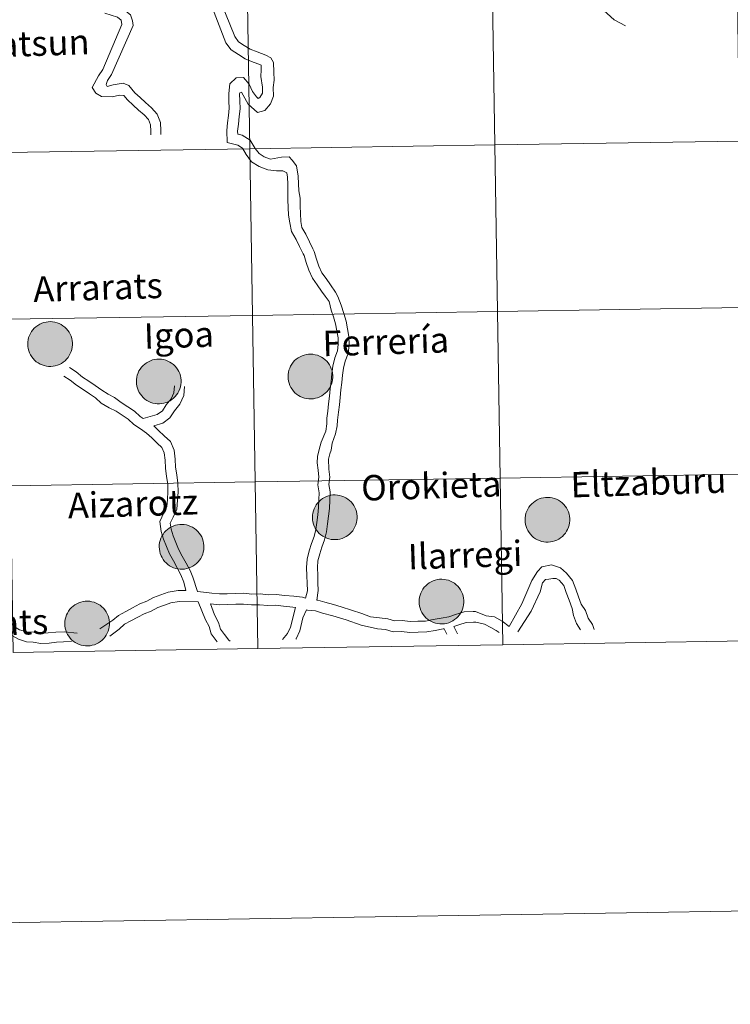
# Model space of a CAD drawing. Units: metres. Extents: x 605831 to 610333, y 4775128 to 4778169.
# Drawn here: x 606740 to 606859, y 4775128 to 4775293 of the extents above; entities that cross this region are included whole.
import ezdxf
from ezdxf.enums import TextEntityAlignment as Align

# ---------------------------------------------------------------- set-up
doc = ezdxf.new("R2010")
doc.units = ezdxf.units.M
doc.header["$MEASUREMENT"] = 0
doc.layers.add('Nivel 63', color=7, linetype='Continuous', lineweight=0)
doc.styles.add('Style-arial', font='arial.shx', dxfattribs={"bigfont": 'arialbig.shx'})

msp = doc.modelspace()

# ---------------------------------------------------------------- hatches: boundary and pattern name
at = {"layer": 'Nivel 63', "linetype": 'Continuous', "lineweight": 0, "extrusion": (0, 0, -1)}
for points in [[(-606744.9, 4775234.82), (-606745.27, 4775234.86), (-606745.64, 4775234.92), (-606746, 4775235.03), (-606746.34, 4775235.17), (-606746.67, 4775235.34), (-606746.99, 4775235.54), (-606747.28, 4775235.78), (-606747.54, 4775236.04), (-606747.78, 4775236.33), (-606747.99, 4775236.64), (-606748.16, 4775236.97), (-606748.3, 4775237.31), (-606748.41, 4775237.67), (-606748.48, 4775238.04), (-606748.52, 4775238.41), (-606748.51, 4775238.78), (-606748.47, 4775239.15), (-606748.4, 4775239.52), (-606748.28, 4775239.87), (-606748.14, 4775240.22), (-606747.96, 4775240.54), (-606747.74, 4775240.85), (-606747.5, 4775241.13), (-606747.23, 4775241.39), (-606746.94, 4775241.62), (-606746.62, 4775241.82), (-606746.29, 4775241.99), (-606745.94, 4775242.12), (-606745.58, 4775242.22), (-606745.21, 4775242.28), (-606744.84, 4775242.31), (-606744.47, 4775242.3), (-606744.1, 4775242.25), (-606743.74, 4775242.16), (-606743.38, 4775242.04), (-606743.04, 4775241.88), (-606742.72, 4775241.69), (-606742.42, 4775241.47), (-606742.14, 4775241.22), (-606741.89, 4775240.95), (-606741.67, 4775240.65), (-606741.48, 4775240.33), (-606741.32, 4775239.99), (-606741.19, 4775239.64), (-606741.1, 4775239.28), (-606741.05, 4775238.91), (-606741.04, 4775238.54), (-606741.06, 4775238.16), (-606741.12, 4775237.8), (-606741.21, 4775237.44), (-606741.34, 4775237.08), (-606741.5, 4775236.75), (-606741.7, 4775236.43), (-606741.93, 4775236.14), (-606742.18, 4775235.87), (-606742.47, 4775235.62), (-606742.77, 4775235.41), (-606743.1, 4775235.22), (-606743.44, 4775235.07), (-606743.79, 4775234.96), (-606744.16, 4775234.88), (-606744.53, 4775234.83)], [(-606788.47, 4775229.39), (-606788.84, 4775229.42), (-606789.21, 4775229.49), (-606789.56, 4775229.59), (-606789.91, 4775229.73), (-606790.24, 4775229.9), (-606790.55, 4775230.11), (-606790.84, 4775230.34), (-606791.11, 4775230.6), (-606791.35, 4775230.89), (-606791.56, 4775231.2), (-606791.73, 4775231.53), (-606791.87, 4775231.88), (-606791.98, 4775232.23), (-606792.05, 4775232.6), (-606792.08, 4775232.97), (-606792.08, 4775233.34), (-606792.04, 4775233.72), (-606791.97, 4775234.08), (-606791.85, 4775234.44), (-606791.7, 4775234.78), (-606791.52, 4775235.1), (-606791.31, 4775235.41), (-606791.07, 4775235.7), (-606790.8, 4775235.95), (-606790.51, 4775236.18), (-606790.19, 4775236.38), (-606789.86, 4775236.55), (-606789.51, 4775236.69), (-606789.15, 4775236.78), (-606788.78, 4775236.85), (-606788.41, 4775236.87), (-606788.04, 4775236.86), (-606787.67, 4775236.81), (-606787.3, 4775236.72), (-606786.95, 4775236.6), (-606786.61, 4775236.45), (-606786.29, 4775236.26), (-606785.99, 4775236.04), (-606785.71, 4775235.79), (-606785.46, 4775235.51), (-606785.24, 4775235.21), (-606785.04, 4775234.89), (-606784.89, 4775234.56), (-606784.76, 4775234.2), (-606784.67, 4775233.84), (-606784.62, 4775233.47), (-606784.6, 4775233.1), (-606784.62, 4775232.73), (-606784.68, 4775232.36), (-606784.78, 4775232), (-606784.91, 4775231.65), (-606785.07, 4775231.31), (-606785.27, 4775231), (-606785.5, 4775230.7), (-606785.75, 4775230.43), (-606786.04, 4775230.18), (-606786.34, 4775229.97), (-606786.66, 4775229.78), (-606787.01, 4775229.63), (-606787.36, 4775229.52), (-606787.72, 4775229.44), (-606788.1, 4775229.39)], [(-606763.08, 4775228.57), (-606763.46, 4775228.6), (-606763.82, 4775228.67), (-606764.18, 4775228.77), (-606764.53, 4775228.91), (-606764.86, 4775229.08), (-606765.17, 4775229.29), (-606765.46, 4775229.52), (-606765.73, 4775229.78), (-606765.96, 4775230.07), (-606766.17, 4775230.38), (-606766.35, 4775230.71), (-606766.49, 4775231.06), (-606766.6, 4775231.41), (-606766.67, 4775231.78), (-606766.7, 4775232.15), (-606766.7, 4775232.52), (-606766.66, 4775232.9), (-606766.58, 4775233.26), (-606766.47, 4775233.62), (-606766.32, 4775233.96), (-606766.14, 4775234.28), (-606765.93, 4775234.59), (-606765.69, 4775234.88), (-606765.42, 4775235.13), (-606765.12, 4775235.36), (-606764.81, 4775235.56), (-606764.48, 4775235.73), (-606764.13, 4775235.86), (-606763.77, 4775235.96), (-606763.4, 4775236.02), (-606763.03, 4775236.05), (-606762.65, 4775236.04), (-606762.28, 4775235.99), (-606761.92, 4775235.9), (-606761.57, 4775235.78), (-606761.23, 4775235.62), (-606760.91, 4775235.44), (-606760.61, 4775235.22), (-606760.33, 4775234.97), (-606760.08, 4775234.69), (-606759.85, 4775234.39), (-606759.66, 4775234.07), (-606759.5, 4775233.74), (-606759.38, 4775233.38), (-606759.29, 4775233.02), (-606759.24, 4775232.65), (-606759.22, 4775232.28), (-606759.24, 4775231.91), (-606759.3, 4775231.54), (-606759.4, 4775231.18), (-606759.52, 4775230.83), (-606759.69, 4775230.49), (-606759.89, 4775230.18), (-606760.11, 4775229.88), (-606760.37, 4775229.61), (-606760.65, 4775229.36), (-606760.96, 4775229.15), (-606761.28, 4775228.96), (-606761.62, 4775228.81), (-606761.98, 4775228.7), (-606762.34, 4775228.62), (-606762.71, 4775228.57)], [(-606792.55, 4775205.86), (-606792.92, 4775205.89), (-606793.29, 4775205.95), (-606793.65, 4775206.06), (-606794, 4775206.2), (-606794.33, 4775206.37), (-606794.64, 4775206.58), (-606794.93, 4775206.81), (-606795.19, 4775207.07), (-606795.43, 4775207.36), (-606795.64, 4775207.67), (-606795.81, 4775208), (-606795.96, 4775208.34), (-606796.06, 4775208.7), (-606796.14, 4775209.07), (-606796.17, 4775209.44), (-606796.17, 4775209.81), (-606796.13, 4775210.18), (-606796.05, 4775210.55), (-606795.94, 4775210.9), (-606795.79, 4775211.25), (-606795.61, 4775211.57), (-606795.4, 4775211.88), (-606795.15, 4775212.16), (-606794.88, 4775212.42), (-606794.59, 4775212.65), (-606794.28, 4775212.85), (-606793.94, 4775213.02), (-606793.59, 4775213.15), (-606793.23, 4775213.25), (-606792.87, 4775213.31), (-606792.49, 4775213.34), (-606792.12, 4775213.33), (-606791.75, 4775213.28), (-606791.39, 4775213.19), (-606791.04, 4775213.07), (-606790.7, 4775212.91), (-606790.38, 4775212.72), (-606790.07, 4775212.5), (-606789.8, 4775212.26), (-606789.54, 4775211.98), (-606789.32, 4775211.68), (-606789.13, 4775211.36), (-606788.97, 4775211.02), (-606788.84, 4775210.67), (-606788.76, 4775210.31), (-606788.7, 4775209.94), (-606788.69, 4775209.57), (-606788.71, 4775209.2), (-606788.77, 4775208.83), (-606788.86, 4775208.47), (-606788.99, 4775208.12), (-606789.16, 4775207.78), (-606789.35, 4775207.46), (-606789.58, 4775207.17), (-606789.84, 4775206.9), (-606790.12, 4775206.65), (-606790.42, 4775206.44), (-606790.75, 4775206.25), (-606791.09, 4775206.1), (-606791.44, 4775205.99), (-606791.81, 4775205.91), (-606792.18, 4775205.86)], [(-606828.14, 4775205.44), (-606828.51, 4775205.47), (-606828.88, 4775205.54), (-606829.24, 4775205.64), (-606829.58, 4775205.78), (-606829.91, 4775205.96), (-606830.22, 4775206.16), (-606830.52, 4775206.4), (-606830.78, 4775206.66), (-606831.02, 4775206.94), (-606831.22, 4775207.26), (-606831.4, 4775207.58), (-606831.54, 4775207.93), (-606831.65, 4775208.29), (-606831.72, 4775208.65), (-606831.76, 4775209.02), (-606831.75, 4775209.4), (-606831.71, 4775209.77), (-606831.64, 4775210.13), (-606831.52, 4775210.49), (-606831.38, 4775210.83), (-606831.2, 4775211.16), (-606830.98, 4775211.46), (-606830.74, 4775211.75), (-606830.47, 4775212.01), (-606830.18, 4775212.24), (-606829.86, 4775212.44), (-606829.53, 4775212.61), (-606829.18, 4775212.74), (-606828.82, 4775212.84), (-606828.45, 4775212.9), (-606828.08, 4775212.92), (-606827.71, 4775212.91), (-606827.34, 4775212.86), (-606826.98, 4775212.78), (-606826.62, 4775212.66), (-606826.28, 4775212.5), (-606825.96, 4775212.31), (-606825.66, 4775212.09), (-606825.38, 4775211.84), (-606825.13, 4775211.57), (-606824.91, 4775211.27), (-606824.72, 4775210.95), (-606824.56, 4775210.61), (-606824.43, 4775210.26), (-606824.34, 4775209.9), (-606824.29, 4775209.53), (-606824.27, 4775209.15), (-606824.3, 4775208.78), (-606824.35, 4775208.41), (-606824.45, 4775208.05), (-606824.58, 4775207.7), (-606824.74, 4775207.37), (-606824.94, 4775207.05), (-606825.17, 4775206.75), (-606825.42, 4775206.48), (-606825.71, 4775206.24), (-606826.01, 4775206.02), (-606826.34, 4775205.84), (-606826.68, 4775205.69), (-606827.03, 4775205.57), (-606827.4, 4775205.49), (-606827.77, 4775205.45)], [(-606766.91, 4775200.92), (-606767.28, 4775200.95), (-606767.65, 4775201.02), (-606768.01, 4775201.12), (-606768.35, 4775201.26), (-606768.68, 4775201.43), (-606769, 4775201.64), (-606769.29, 4775201.87), (-606769.55, 4775202.14), (-606769.79, 4775202.42), (-606770, 4775202.73), (-606770.17, 4775203.06), (-606770.32, 4775203.41), (-606770.42, 4775203.76), (-606770.49, 4775204.13), (-606770.53, 4775204.5), (-606770.52, 4775204.88), (-606770.48, 4775205.25), (-606770.41, 4775205.61), (-606770.3, 4775205.97), (-606770.15, 4775206.31), (-606769.97, 4775206.64), (-606769.75, 4775206.94), (-606769.51, 4775207.23), (-606769.24, 4775207.49), (-606768.95, 4775207.72), (-606768.63, 4775207.92), (-606768.3, 4775208.08), (-606767.95, 4775208.22), (-606767.59, 4775208.32), (-606767.22, 4775208.38), (-606766.85, 4775208.4), (-606766.48, 4775208.39), (-606766.11, 4775208.34), (-606765.75, 4775208.26), (-606765.39, 4775208.13), (-606765.06, 4775207.98), (-606764.73, 4775207.79), (-606764.43, 4775207.57), (-606764.15, 4775207.32), (-606763.9, 4775207.04), (-606763.68, 4775206.74), (-606763.49, 4775206.42), (-606763.33, 4775206.09), (-606763.2, 4775205.74), (-606763.11, 4775205.37), (-606763.06, 4775205), (-606763.04, 4775204.63), (-606763.07, 4775204.26), (-606763.12, 4775203.89), (-606763.22, 4775203.53), (-606763.35, 4775203.18), (-606763.52, 4775202.85), (-606763.71, 4775202.53), (-606763.94, 4775202.23), (-606764.2, 4775201.96), (-606764.48, 4775201.72), (-606764.78, 4775201.5), (-606765.11, 4775201.32), (-606765.45, 4775201.17), (-606765.8, 4775201.05), (-606766.17, 4775200.97), (-606766.54, 4775200.93)], [(-606810.4, 4775191.76), (-606810.78, 4775191.8), (-606811.14, 4775191.86), (-606811.5, 4775191.97), (-606811.85, 4775192.11), (-606812.18, 4775192.28), (-606812.49, 4775192.48), (-606812.78, 4775192.72), (-606813.04, 4775192.98), (-606813.28, 4775193.27), (-606813.49, 4775193.58), (-606813.67, 4775193.91), (-606813.81, 4775194.25), (-606813.92, 4775194.61), (-606813.99, 4775194.98), (-606814.02, 4775195.35), (-606814.02, 4775195.72), (-606813.98, 4775196.09), (-606813.9, 4775196.46), (-606813.79, 4775196.81), (-606813.64, 4775197.16), (-606813.46, 4775197.48), (-606813.25, 4775197.79), (-606813, 4775198.07), (-606812.74, 4775198.33), (-606812.44, 4775198.56), (-606812.13, 4775198.76), (-606811.79, 4775198.93), (-606811.44, 4775199.06), (-606811.09, 4775199.16), (-606810.72, 4775199.22), (-606810.34, 4775199.25), (-606809.97, 4775199.24), (-606809.6, 4775199.19), (-606809.24, 4775199.1), (-606808.89, 4775198.98), (-606808.55, 4775198.82), (-606808.23, 4775198.63), (-606807.92, 4775198.41), (-606807.65, 4775198.16), (-606807.4, 4775197.89), (-606807.17, 4775197.59), (-606806.98, 4775197.27), (-606806.82, 4775196.93), (-606806.7, 4775196.58), (-606806.61, 4775196.22), (-606806.55, 4775195.85), (-606806.54, 4775195.48), (-606806.56, 4775195.1), (-606806.62, 4775194.74), (-606806.71, 4775194.38), (-606806.84, 4775194.02), (-606807.01, 4775193.69), (-606807.2, 4775193.37), (-606807.43, 4775193.08), (-606807.69, 4775192.81), (-606807.97, 4775192.56), (-606808.28, 4775192.35), (-606808.6, 4775192.16), (-606808.94, 4775192.01), (-606809.3, 4775191.9), (-606809.66, 4775191.82), (-606810.03, 4775191.77)], [(-606751.1, 4775188.09), (-606751.47, 4775188.12), (-606751.84, 4775188.19), (-606752.2, 4775188.29), (-606752.54, 4775188.43), (-606752.88, 4775188.6), (-606753.19, 4775188.81), (-606753.48, 4775189.04), (-606753.74, 4775189.3), (-606753.98, 4775189.59), (-606754.19, 4775189.9), (-606754.36, 4775190.23), (-606754.51, 4775190.58), (-606754.61, 4775190.93), (-606754.68, 4775191.3), (-606754.72, 4775191.67), (-606754.72, 4775192.04), (-606754.68, 4775192.42), (-606754.6, 4775192.78), (-606754.49, 4775193.14), (-606754.34, 4775193.48), (-606754.16, 4775193.8), (-606753.94, 4775194.11), (-606753.7, 4775194.4), (-606753.43, 4775194.65), (-606753.14, 4775194.88), (-606752.83, 4775195.08), (-606752.49, 4775195.25), (-606752.14, 4775195.39), (-606751.78, 4775195.48), (-606751.42, 4775195.55), (-606751.04, 4775195.57), (-606750.67, 4775195.56), (-606750.3, 4775195.51), (-606749.94, 4775195.42), (-606749.58, 4775195.3), (-606749.25, 4775195.15), (-606748.92, 4775194.96), (-606748.62, 4775194.74), (-606748.35, 4775194.49), (-606748.09, 4775194.21), (-606747.87, 4775193.91), (-606747.68, 4775193.59), (-606747.52, 4775193.26), (-606747.4, 4775192.9), (-606747.3, 4775192.54), (-606747.25, 4775192.17), (-606747.24, 4775191.8), (-606747.26, 4775191.43), (-606747.32, 4775191.06), (-606747.41, 4775190.7), (-606747.54, 4775190.35), (-606747.71, 4775190.01), (-606747.9, 4775189.7), (-606748.13, 4775189.4), (-606748.39, 4775189.13), (-606748.67, 4775188.88), (-606748.97, 4775188.67), (-606749.3, 4775188.48), (-606749.64, 4775188.34), (-606749.99, 4775188.22), (-606750.36, 4775188.14), (-606750.73, 4775188.1)]]:
    msp.add_hatch(color=250, dxfattribs=at).paths.add_polyline_path(points)

# ---------------------------------------------------------------- linework, layer by layer
at = {"layer": 'Nivel 63', "color": 7, "linetype": 'Continuous', "lineweight": 0}
for p, q in [((606810.75, 4775190.95), (606811.16, 4775190.04)), ((606812.37, 4775191.31), (606812.94, 4775190.1)), ((606738.58, 4775186.99, -0.25), (606779.56, 4775187.64, -0.25)), ((606779.56, 4775187.64, -0.25), (606820.54, 4775188.29, -0.25)), ((606820.54, 4775188.29, -0.25), (606861.52, 4775188.94, -0.25))]:
    msp.add_line(p, q, dxfattribs=at)
at = {"layer": 'Nivel 63', "color": 7, "linetype": 'Continuous', "lineweight": 0, "flags": 128}
for points in [[(606841.09, 4775291.76), (606839.18, 4775292.78), (606836.87, 4775294.9), (606835.86, 4775295.72), (606837.02, 4775298.5), (606837.91, 4775299.89), (606838.39, 4775301.06), (606838.81, 4775302.78), (606839.28, 4775303.99), (606839.45, 4775304.54), (606840.14, 4775306.04), (606840.53, 4775307.8), (606841.01, 4775308.84), (606841.5, 4775309.45), (606841.78, 4775310.17), (606842.66, 4775311.29), (606843.81, 4775313.23), (606844.8, 4775316.42), (606844.24, 4775318.3)], [(606771.12, 4775296.98), (606774.21, 4775288.92), (606775.06, 4775287.74), (606776.3, 4775286.97), (606777.45, 4775286.25), (606778.78, 4775285.72), (606779.88, 4775285.3), (606780.08, 4775285.22), (606780.13, 4775284.44), (606780.07, 4775283.3), (606780.32, 4775281.53), (606780.35, 4775280.5), (606779.91, 4775279.81), (606779.63, 4775279.6), (606779.32, 4775279.89), (606778.68, 4775280.79), (606778.11, 4775282.01), (606777.17, 4775283.14), (606775.93, 4775283.1), (606774.86, 4775282.08), (606774.68, 4775280.47), (606774.72, 4775279.17), (606774.76, 4775277.99), (606774.63, 4775276.81), (606774.49, 4775275.56), (606774.34, 4775274.26), (606774.41, 4775272.27), (606776.18, 4775271.82), (606776.97, 4775271.33), (606777.62, 4775270.27), (606778.48, 4775269.06), (606779.79, 4775268.24), (606781.24, 4775267.68), (606782.66, 4775267.52), (606783.73, 4775267.55), (606784.38, 4775267.2), (606784.51, 4775266.47), (606784.55, 4775265.3), (606784.59, 4775263.99), (606784.59, 4775262.68), (606784.65, 4775261.4), (606784.67, 4775260.12), (606784.93, 4775258.86), (606785.18, 4775257.39), (606785.99, 4775256.07), (606786.54, 4775254.9), (606787.12, 4775253.65), (606787.28, 4775253.35), (606787.65, 4775252.21), (606788.06, 4775250.92), (606788.69, 4775249.57), (606789.48, 4775248.46), (606790.22, 4775247.42), (606790.84, 4775246.55), (606791.48, 4775245.7), (606791.84, 4775244.22), (606792.19, 4775243.13), (606792.56, 4775241.96), (606792.77, 4775240.79), (606792.97, 4775239.62), (606793.01, 4775238.51), (606792.89, 4775237.45), (606792.42, 4775236.25), (606792.08, 4775234.88), (606791.93, 4775233.58), (606791.8, 4775232.33), (606791.66, 4775231.09), (606791.52, 4775229.84), (606791.38, 4775228.59), (606791.24, 4775227.35), (606791.11, 4775226.17), (606791.11, 4775225.25), (606790.93, 4775224), (606790.16, 4775222.17), (606789.82, 4775220.92), (606789.56, 4775219.75), (606789.49, 4775218.7)], [(606772.66, 4775297.48), (606775.69, 4775289.98), (606776.33, 4775289.09), (606777.26, 4775288.51), (606778.27, 4775287.88), (606779.45, 4775287.42), (606780.87, 4775286.86), (606781.74, 4775286.43), (606782.18, 4775285.62), (606782.23, 4775284.01), (606782.27, 4775282.71), (606782.14, 4775281.46), (606782.18, 4775280.01), (606781.69, 4775278.73), (606780.73, 4775277.61), (606779.47, 4775277.26), (606777.95, 4775278.69), (606777.09, 4775280.18), (606776.83, 4775280.71), (606776.55, 4775280.55), (606776.5, 4775280.4), (606776.54, 4775279.22), (606776.58, 4775277.92), (606776.43, 4775276.61), (606776.3, 4775275.36), (606776.16, 4775274.18), (606776.18, 4775273.69), (606776.9, 4775273.51), (606778.29, 4775272.65), (606779.13, 4775271.28), (606779.75, 4775270.41), (606780.61, 4775269.87), (606781.68, 4775269.46), (606783.52, 4775269.8), (606784.78, 4775269.88), (606785.3, 4775269.3), (606786.02, 4775268.39), (606786.32, 4775266.66), (606786.36, 4775265.35), (606786.4, 4775264.18), (606786.62, 4775262.94), (606786.66, 4775261.64), (606786.7, 4775260.4), (606786.74, 4775259.05), (606786.91, 4775258.05), (606787.6, 4775256.94), (606788.19, 4775255.66), (606788.75, 4775254.47), (606788.96, 4775254.07), (606789.38, 4775252.76), (606789.76, 4775251.58), (606790.27, 4775250.49), (606790.96, 4775249.52), (606791.7, 4775248.48), (606792.56, 4775247.27), (606792.96, 4775246.52), (606793.48, 4775245.05), (606793.92, 4775243.69), (606794.33, 4775242.4), (606794.56, 4775241.1), (606794.78, 4775239.81), (606794.83, 4775238.44), (606794.67, 4775237.01), (606794.16, 4775235.69), (606793.87, 4775234.56), (606793.74, 4775233.38), (606793.6, 4775232.13), (606793.46, 4775230.89), (606793.32, 4775229.64), (606793.19, 4775228.4), (606793.05, 4775227.15), (606792.9, 4775225.84), (606792.82, 4775224.89), (606792.57, 4775223.57), (606791.97, 4775221.98), (606791.84, 4775220.8), (606791.58, 4775220.2), (606791.39, 4775219.32)], [(606755.13, 4775295.44), (606756.92, 4775294.68), (606758.23, 4775293.64), (606758.57, 4775292.62)], [(606753.97, 4775293.92), (606756.06, 4775293.2), (606756.67, 4775292.71), (606756.79, 4775292.01)], [(606756.79, 4775292.01), (606753.6, 4775284.5), (606752.87, 4775283.42), (606751.8, 4775281.46), (606752.41, 4775280.54), (606753.36, 4775279.96), (606755.16, 4775279.91), (606756.39, 4775280.17), (606757.14, 4775280.15), (606757.76, 4775279.41), (606758.69, 4775278.54), (606759.6, 4775277.68), (606760.54, 4775276.87), (606761.24, 4775276.1), (606761.59, 4775275.23), (606761.63, 4775274.15), (606761.65, 4775273.57)], [(606758.57, 4775292.62), (606758.7, 4775291.81), (606755.07, 4775283.65), (606754.41, 4775282.66), (606754.17, 4775281.96), (606754.35, 4775281.63), (606755.34, 4775281.93), (606757, 4775282.2), (606757.95, 4775281.82), (606758.99, 4775280.58), (606759.85, 4775279.77), (606760.74, 4775278.94), (606761.73, 4775278.08), (606762.69, 4775277.01), (606763.28, 4775275.59), (606763.32, 4775274.2), (606763.34, 4775273.63)], [(606748.03, 4775234.63), (606749.13, 4775233.9), (606750.2, 4775233.04), (606751.24, 4775232.34), (606752.3, 4775231.63), (606753.43, 4775230.88), (606754.5, 4775230.21), (606755.55, 4775229.61), (606756.67, 4775228.82), (606757.79, 4775228.07), (606758.92, 4775227.32), (606759.84, 4775226.45), (606760.34, 4775226.12)], [(606747.09, 4775233.22), (606748.12, 4775232.53), (606749.2, 4775231.67), (606750.29, 4775230.94), (606751.36, 4775230.22), (606752.37, 4775229.55), (606753.31, 4775228.66), (606754.65, 4775227.88), (606755.84, 4775227.34), (606756.85, 4775226.66), (606757.86, 4775225.98), (606758.78, 4775225.12), (606759.91, 4775224.37), (606760.92, 4775223.69), (606761.79, 4775222.87), (606762.71, 4775222.01), (606763.5, 4775221.26), (606763.88, 4775220.35), (606764.05, 4775219.16), (606764.09, 4775217.82), (606764.29, 4775216.44), (606764.47, 4775215.14), (606764.51, 4775213.9), (606764.41, 4775212.6), (606764.31, 4775211.4), (606763.82, 4775210.32), (606763.15, 4775208.88), (606763.39, 4775207.24), (606763.75, 4775205.95), (606764.26, 4775204.73), (606764.76, 4775203.51), (606765.41, 4775202.29), (606766.05, 4775201.12), (606766.66, 4775199.98), (606767.17, 4775198.76), (606767.52, 4775197.38)], [(606765.6, 4775231.6), (606765.51, 4775230.4), (606765.05, 4775229.43), (606764.23, 4775228.4), (606763.58, 4775227.42), (606762.72, 4775226.77), (606760.34, 4775226.12)], [(606767.29, 4775231.47), (606767.17, 4775229.97), (606766.51, 4775228.53), (606765.6, 4775227.4), (606764.83, 4775226.25), (606763.65, 4775225.34), (606762.14, 4775224.87)], [(606762.14, 4775224.87), (606762.95, 4775224.11), (606763.87, 4775223.24), (606764.93, 4775222.25), (606765.53, 4775220.8), (606765.74, 4775219.31), (606765.78, 4775217.97), (606765.97, 4775216.68), (606766.16, 4775215.29), (606766.21, 4775213.85), (606766.1, 4775212.46), (606765.98, 4775210.96), (606765.36, 4775209.61), (606764.9, 4775208.63), (606765.05, 4775207.59), (606765.36, 4775206.51), (606765.82, 4775205.37), (606766.29, 4775204.24), (606766.91, 4775203.1), (606767.54, 4775201.93), (606768.2, 4775200.71), (606768.66, 4775199.58), (606769.46, 4775197.19)], [(606789.49, 4775218.7), (606789.62, 4775217.45), (606789.75, 4775216.3), (606789.59, 4775215), (606789.83, 4775213.71), (606789.78, 4775212.55), (606789.73, 4775211.23), (606789.58, 4775210), (606789.42, 4775208.74), (606789.28, 4775207.54), (606788.96, 4775206.37), (606788.52, 4775205.2), (606788.15, 4775203.99), (606787.78, 4775202.61), (606787.71, 4775201.21), (606787.76, 4775199.82), (606787.8, 4775198.56), (606787.84, 4775197.31), (606787.54, 4775196.08)], [(606791.39, 4775219.32), (606791.43, 4775217.65), (606791.58, 4775216.29), (606791.43, 4775215.06), (606791.66, 4775213.84), (606791.59, 4775212.48), (606791.54, 4775211.08), (606791.38, 4775209.78), (606791.23, 4775208.52), (606791.06, 4775207.19), (606790.69, 4775205.81), (606790.24, 4775204.62), (606789.9, 4775203.49), (606789.58, 4775202.33), (606789.53, 4775201.2), (606789.57, 4775199.88), (606789.61, 4775198.62), (606789.65, 4775197.36), (606789.42, 4775195.75)], [(606821.64, 4775191.32), (606823.71, 4775195.12), (606825.41, 4775199.04), (606826.35, 4775200.56), (606827.1, 4775201.3), (606828.7, 4775201.63), (606830.22, 4775201.17), (606831.19, 4775200.26), (606832.22, 4775199.04), (606832.76, 4775197.6), (606833.23, 4775196.3), (606833.68, 4775195.09), (606834.37, 4775194.02), (606834.85, 4775192.72), (606835.54, 4775191.65), (606835.83, 4775190.85)], [(606730.89, 4775199.18), (606738.02, 4775192.09), (606738.81, 4775191.26), (606739.68, 4775190.78), (606740.87, 4775190.45), (606742.08, 4775190.39), (606743.31, 4775190.22), (606744.47, 4775190.26), (606745.73, 4775190.41), (606747.12, 4775190.45), (606749.31, 4775190.21)], [(606823.07, 4775190.43), (606825.29, 4775193.9), (606826.79, 4775197.15), (606827.19, 4775198.65), (606827.72, 4775199.22), (606828.27, 4775199.24), (606828.93, 4775199.37), (606829.49, 4775199.34), (606829.96, 4775199.09), (606830.74, 4775198.17), (606831.16, 4775197.02), (606831.64, 4775195.72), (606832.15, 4775194.33), (606832.39, 4775193.18), (606832.87, 4775191.81), (606833.56, 4775190.78)], [(606729.47, 4775198.26), (606733.52, 4775193.02), (606736.79, 4775190.92), (606738, 4775190.08), (606739.49, 4775189.23), (606740.84, 4775188.76), (606741.92, 4775188.7), (606743.23, 4775188.52), (606744.6, 4775188.57), (606745.86, 4775188.71), (606747, 4775188.75), (606748.37, 4775188.84)], [(606753.11, 4775190.97), (606755.28, 4775192.4), (606756.23, 4775193.2), (606757.45, 4775193.87), (606758.6, 4775194.48), (606759.8, 4775195.13), (606760.95, 4775195.56), (606762.09, 4775196.17), (606763.3, 4775196.62), (606764.53, 4775197.08), (606766.22, 4775197.34), (606767.52, 4775197.38)], [(606769.46, 4775197.19), (606770.48, 4775197.08), (606771.84, 4775196.93), (606773.14, 4775196.78), (606774.43, 4775196.82), (606775.78, 4775196.87), (606777.2, 4775196.91), (606778.56, 4775196.76), (606779.92, 4775196.8), (606781.28, 4775196.65), (606782.63, 4775196.7), (606784.05, 4775196.54), (606785.6, 4775196.39), (606787.05, 4775196.23), (606787.54, 4775196.08)], [(606789.42, 4775195.75), (606789.58, 4775195.73), (606790.76, 4775195.38), (606792.23, 4775195.03), (606793.51, 4775194.61), (606796.93, 4775193.51), (606798.39, 4775192.98), (606799.94, 4775192.76), (606801.31, 4775192.61), (606802.42, 4775192.28), (606803.69, 4775192.32), (606805.05, 4775192.17), (606806.34, 4775192.21), (606807.63, 4775192.25), (606808.91, 4775192.48), (606810.26, 4775192.71), (606811.53, 4775192.93), (606812.62, 4775193.34), (606814.1, 4775193.81), (606815.59, 4775193.86), (606815.97, 4775193.87)], [(606754.79, 4775189.74), (606756.32, 4775190.89), (606757.26, 4775191.7), (606758.32, 4775192.27), (606759.46, 4775192.89), (606760.55, 4775193.47), (606761.7, 4775193.9), (606762.84, 4775194.51), (606763.93, 4775194.92), (606764.99, 4775195.31), (606766.39, 4775195.53), (606769.59, 4775195.44)], [(606769.59, 4775195.44), (606770.8, 4775192.46), (606771.39, 4775191.36), (606771.74, 4775190.11), (606772.76, 4775188.79)], [(606771.64, 4775195.12), (606773.06, 4775194.96), (606774.48, 4775195.01), (606775.84, 4775195.05), (606777.13, 4775195.09), (606778.49, 4775194.94), (606779.84, 4775194.98), (606781.2, 4775194.83), (606782.56, 4775194.88), (606783.86, 4775194.73), (606785.42, 4775194.58), (606785.87, 4775194.53)], [(606771.64, 4775195.12), (606772.29, 4775193.26), (606772.97, 4775192), (606773.29, 4775190.89), (606773.97, 4775189.99), (606774.68, 4775189.05), (606774.92, 4775188.86)], [(606783.7, 4775189.15), (606784.51, 4775190.15), (606785, 4775191.23), (606785.87, 4775194.53)], [(606785.93, 4775189.22), (606785.96, 4775189.26), (606786.58, 4775190.6), (606787.1, 4775192.8), (606787.69, 4775194.14)], [(606787.69, 4775194.14), (606787.86, 4775194.09), (606789.22, 4775193.94), (606790.4, 4775193.59), (606792.12, 4775193.13), (606794.32, 4775192.45), (606796.82, 4775191.55), (606799.58, 4775190.97), (606800.94, 4775190.82), (606802.18, 4775190.46), (606803.62, 4775190.5), (606804.98, 4775190.35), (606806.4, 4775190.39), (606807.81, 4775190.44), (606809.23, 4775190.68), (606810.58, 4775190.92), (606810.75, 4775190.95)], [(606815.97, 4775193.87), (606817.76, 4775193.13), (606819.15, 4775192.94), (606820.44, 4775192.22), (606821.63, 4775191.33), (606821.64, 4775191.32)], [(606812.37, 4775191.31), (606813.21, 4775191.62), (606814.41, 4775192), (606815.64, 4775192.04), (606816.03, 4775192.05)], [(606816.01, 4775192.05), (606817.46, 4775191.74), (606818.56, 4775191.19), (606819.45, 4775190.69), (606819.93, 4775190.33)]]:
    msp.add_lwpolyline(points, dxfattribs=at)
for points in [[(606741.04, 4775238.54), (606741.05, 4775238.91), (606741.1, 4775239.28), (606741.19, 4775239.64), (606741.32, 4775239.99), (606741.48, 4775240.33), (606741.67, 4775240.65), (606741.89, 4775240.95), (606742.14, 4775241.22), (606742.42, 4775241.47), (606742.72, 4775241.69), (606743.04, 4775241.88), (606743.38, 4775242.04), (606743.74, 4775242.16), (606744.1, 4775242.25), (606744.47, 4775242.3), (606744.84, 4775242.31), (606745.21, 4775242.28), (606745.58, 4775242.22), (606745.94, 4775242.12), (606746.29, 4775241.99), (606746.62, 4775241.82), (606746.94, 4775241.62), (606747.23, 4775241.39), (606747.5, 4775241.13), (606747.74, 4775240.85), (606747.96, 4775240.54), (606748.14, 4775240.22), (606748.28, 4775239.87), (606748.4, 4775239.52), (606748.47, 4775239.15), (606748.51, 4775238.78), (606748.52, 4775238.41), (606748.48, 4775238.04), (606748.41, 4775237.67), (606748.3, 4775237.31), (606748.16, 4775236.97), (606747.99, 4775236.64), (606747.78, 4775236.33), (606747.54, 4775236.04), (606747.28, 4775235.78), (606746.99, 4775235.54), (606746.67, 4775235.34), (606746.34, 4775235.17), (606746, 4775235.03), (606745.64, 4775234.92), (606745.27, 4775234.86), (606744.9, 4775234.82), (606744.53, 4775234.83), (606744.16, 4775234.88), (606743.79, 4775234.96), (606743.44, 4775235.07), (606743.1, 4775235.22), (606742.77, 4775235.41), (606742.47, 4775235.62), (606742.18, 4775235.87), (606741.93, 4775236.14), (606741.7, 4775236.43), (606741.5, 4775236.75), (606741.34, 4775237.08), (606741.21, 4775237.44), (606741.12, 4775237.8), (606741.06, 4775238.16)], [(606784.6, 4775233.1), (606784.62, 4775233.47), (606784.67, 4775233.84), (606784.76, 4775234.2), (606784.89, 4775234.56), (606785.04, 4775234.89), (606785.24, 4775235.21), (606785.46, 4775235.51), (606785.71, 4775235.79), (606785.99, 4775236.04), (606786.29, 4775236.26), (606786.61, 4775236.45), (606786.95, 4775236.6), (606787.3, 4775236.72), (606787.67, 4775236.81), (606788.04, 4775236.86), (606788.41, 4775236.87), (606788.78, 4775236.85), (606789.15, 4775236.78), (606789.51, 4775236.69), (606789.86, 4775236.55), (606790.19, 4775236.38), (606790.51, 4775236.18), (606790.8, 4775235.95), (606791.07, 4775235.7), (606791.31, 4775235.41), (606791.52, 4775235.1), (606791.7, 4775234.78), (606791.85, 4775234.44), (606791.97, 4775234.08), (606792.04, 4775233.72), (606792.08, 4775233.34), (606792.08, 4775232.97), (606792.05, 4775232.6), (606791.98, 4775232.23), (606791.87, 4775231.88), (606791.73, 4775231.53), (606791.56, 4775231.2), (606791.35, 4775230.89), (606791.11, 4775230.6), (606790.84, 4775230.34), (606790.55, 4775230.11), (606790.24, 4775229.9), (606789.91, 4775229.73), (606789.56, 4775229.59), (606789.21, 4775229.49), (606788.84, 4775229.42), (606788.47, 4775229.39), (606788.1, 4775229.39), (606787.72, 4775229.44), (606787.36, 4775229.52), (606787.01, 4775229.63), (606786.66, 4775229.78), (606786.34, 4775229.97), (606786.04, 4775230.18), (606785.75, 4775230.43), (606785.5, 4775230.7), (606785.27, 4775231), (606785.07, 4775231.31), (606784.91, 4775231.65), (606784.78, 4775232), (606784.68, 4775232.36), (606784.62, 4775232.73)], [(606759.22, 4775232.28), (606759.24, 4775232.65), (606759.29, 4775233.02), (606759.38, 4775233.38), (606759.5, 4775233.74), (606759.66, 4775234.07), (606759.85, 4775234.39), (606760.08, 4775234.69), (606760.33, 4775234.97), (606760.61, 4775235.22), (606760.91, 4775235.44), (606761.23, 4775235.62), (606761.57, 4775235.78), (606761.92, 4775235.9), (606762.28, 4775235.99), (606762.65, 4775236.04), (606763.03, 4775236.05), (606763.4, 4775236.02), (606763.77, 4775235.96), (606764.13, 4775235.86), (606764.48, 4775235.73), (606764.81, 4775235.56), (606765.12, 4775235.36), (606765.42, 4775235.13), (606765.69, 4775234.88), (606765.93, 4775234.59), (606766.14, 4775234.28), (606766.32, 4775233.96), (606766.47, 4775233.62), (606766.58, 4775233.26), (606766.66, 4775232.9), (606766.7, 4775232.52), (606766.7, 4775232.15), (606766.67, 4775231.78), (606766.6, 4775231.41), (606766.49, 4775231.06), (606766.35, 4775230.71), (606766.17, 4775230.38), (606765.96, 4775230.07), (606765.73, 4775229.78), (606765.46, 4775229.52), (606765.17, 4775229.29), (606764.86, 4775229.08), (606764.53, 4775228.91), (606764.18, 4775228.77), (606763.82, 4775228.67), (606763.46, 4775228.6), (606763.08, 4775228.57), (606762.71, 4775228.57), (606762.34, 4775228.62), (606761.98, 4775228.7), (606761.62, 4775228.81), (606761.28, 4775228.96), (606760.96, 4775229.15), (606760.65, 4775229.36), (606760.37, 4775229.61), (606760.11, 4775229.88), (606759.89, 4775230.18), (606759.69, 4775230.49), (606759.52, 4775230.83), (606759.4, 4775231.18), (606759.3, 4775231.54), (606759.24, 4775231.91)], [(606788.69, 4775209.57), (606788.7, 4775209.94), (606788.76, 4775210.31), (606788.84, 4775210.67), (606788.97, 4775211.02), (606789.13, 4775211.36), (606789.32, 4775211.68), (606789.54, 4775211.98), (606789.8, 4775212.26), (606790.07, 4775212.5), (606790.38, 4775212.72), (606790.7, 4775212.91), (606791.04, 4775213.07), (606791.39, 4775213.19), (606791.75, 4775213.28), (606792.12, 4775213.33), (606792.49, 4775213.34), (606792.87, 4775213.31), (606793.23, 4775213.25), (606793.59, 4775213.15), (606793.94, 4775213.02), (606794.28, 4775212.85), (606794.59, 4775212.65), (606794.88, 4775212.42), (606795.15, 4775212.16), (606795.4, 4775211.88), (606795.61, 4775211.57), (606795.79, 4775211.25), (606795.94, 4775210.9), (606796.05, 4775210.55), (606796.13, 4775210.18), (606796.17, 4775209.81), (606796.17, 4775209.44), (606796.14, 4775209.07), (606796.06, 4775208.7), (606795.96, 4775208.34), (606795.81, 4775208), (606795.64, 4775207.67), (606795.43, 4775207.36), (606795.19, 4775207.07), (606794.93, 4775206.81), (606794.64, 4775206.58), (606794.33, 4775206.37), (606794, 4775206.2), (606793.65, 4775206.06), (606793.29, 4775205.95), (606792.92, 4775205.89), (606792.55, 4775205.86), (606792.18, 4775205.86), (606791.81, 4775205.91), (606791.44, 4775205.99), (606791.09, 4775206.1), (606790.75, 4775206.25), (606790.42, 4775206.44), (606790.12, 4775206.65), (606789.84, 4775206.9), (606789.58, 4775207.17), (606789.35, 4775207.46), (606789.16, 4775207.78), (606788.99, 4775208.12), (606788.86, 4775208.47), (606788.77, 4775208.83), (606788.71, 4775209.2)], [(606824.27, 4775209.15), (606824.29, 4775209.53), (606824.34, 4775209.9), (606824.43, 4775210.26), (606824.56, 4775210.61), (606824.72, 4775210.95), (606824.91, 4775211.27), (606825.13, 4775211.57), (606825.38, 4775211.84), (606825.66, 4775212.09), (606825.96, 4775212.31), (606826.28, 4775212.5), (606826.62, 4775212.66), (606826.98, 4775212.78), (606827.34, 4775212.86), (606827.71, 4775212.91), (606828.08, 4775212.92), (606828.45, 4775212.9), (606828.82, 4775212.84), (606829.18, 4775212.74), (606829.53, 4775212.61), (606829.86, 4775212.44), (606830.18, 4775212.24), (606830.47, 4775212.01), (606830.74, 4775211.75), (606830.98, 4775211.46), (606831.2, 4775211.16), (606831.38, 4775210.83), (606831.52, 4775210.49), (606831.64, 4775210.13), (606831.71, 4775209.77), (606831.75, 4775209.4), (606831.76, 4775209.02), (606831.72, 4775208.65), (606831.65, 4775208.29), (606831.54, 4775207.93), (606831.4, 4775207.58), (606831.22, 4775207.26), (606831.02, 4775206.94), (606830.78, 4775206.66), (606830.52, 4775206.4), (606830.22, 4775206.16), (606829.91, 4775205.96), (606829.58, 4775205.78), (606829.24, 4775205.64), (606828.88, 4775205.54), (606828.51, 4775205.47), (606828.14, 4775205.44), (606827.77, 4775205.45), (606827.4, 4775205.49), (606827.03, 4775205.57), (606826.68, 4775205.69), (606826.34, 4775205.84), (606826.01, 4775206.02), (606825.71, 4775206.24), (606825.42, 4775206.48), (606825.17, 4775206.75), (606824.94, 4775207.05), (606824.74, 4775207.37), (606824.58, 4775207.7), (606824.45, 4775208.05), (606824.35, 4775208.41), (606824.3, 4775208.78)], [(606763.04, 4775204.63), (606763.06, 4775205), (606763.11, 4775205.37), (606763.2, 4775205.74), (606763.33, 4775206.09), (606763.49, 4775206.42), (606763.68, 4775206.74), (606763.9, 4775207.04), (606764.15, 4775207.32), (606764.43, 4775207.57), (606764.73, 4775207.79), (606765.06, 4775207.98), (606765.39, 4775208.13), (606765.75, 4775208.26), (606766.11, 4775208.34), (606766.48, 4775208.39), (606766.85, 4775208.4), (606767.22, 4775208.38), (606767.59, 4775208.32), (606767.95, 4775208.22), (606768.3, 4775208.08), (606768.63, 4775207.92), (606768.95, 4775207.72), (606769.24, 4775207.49), (606769.51, 4775207.23), (606769.75, 4775206.94), (606769.97, 4775206.64), (606770.15, 4775206.31), (606770.3, 4775205.97), (606770.41, 4775205.61), (606770.48, 4775205.25), (606770.52, 4775204.88), (606770.53, 4775204.5), (606770.49, 4775204.13), (606770.42, 4775203.76), (606770.32, 4775203.41), (606770.17, 4775203.06), (606770, 4775202.73), (606769.79, 4775202.42), (606769.55, 4775202.14), (606769.29, 4775201.87), (606769, 4775201.64), (606768.68, 4775201.43), (606768.35, 4775201.26), (606768.01, 4775201.12), (606767.65, 4775201.02), (606767.28, 4775200.95), (606766.91, 4775200.92), (606766.54, 4775200.93), (606766.17, 4775200.97), (606765.8, 4775201.05), (606765.45, 4775201.17), (606765.11, 4775201.32), (606764.78, 4775201.5), (606764.48, 4775201.72), (606764.2, 4775201.96), (606763.94, 4775202.23), (606763.71, 4775202.53), (606763.52, 4775202.85), (606763.35, 4775203.18), (606763.22, 4775203.53), (606763.12, 4775203.89), (606763.07, 4775204.26)], [(606806.54, 4775195.48), (606806.55, 4775195.85), (606806.61, 4775196.22), (606806.7, 4775196.58), (606806.82, 4775196.93), (606806.98, 4775197.27), (606807.17, 4775197.59), (606807.4, 4775197.89), (606807.65, 4775198.16), (606807.92, 4775198.41), (606808.23, 4775198.63), (606808.55, 4775198.82), (606808.89, 4775198.98), (606809.24, 4775199.1), (606809.6, 4775199.19), (606809.97, 4775199.24), (606810.34, 4775199.25), (606810.72, 4775199.22), (606811.09, 4775199.16), (606811.44, 4775199.06), (606811.79, 4775198.93), (606812.13, 4775198.76), (606812.44, 4775198.56), (606812.74, 4775198.33), (606813, 4775198.07), (606813.25, 4775197.79), (606813.46, 4775197.48), (606813.64, 4775197.16), (606813.79, 4775196.81), (606813.9, 4775196.46), (606813.98, 4775196.09), (606814.02, 4775195.72), (606814.02, 4775195.35), (606813.99, 4775194.98), (606813.92, 4775194.61), (606813.81, 4775194.25), (606813.67, 4775193.91), (606813.49, 4775193.58), (606813.28, 4775193.27), (606813.04, 4775192.98), (606812.78, 4775192.72), (606812.49, 4775192.48), (606812.18, 4775192.28), (606811.85, 4775192.11), (606811.5, 4775191.97), (606811.14, 4775191.86), (606810.78, 4775191.8), (606810.4, 4775191.76), (606810.03, 4775191.77), (606809.66, 4775191.82), (606809.3, 4775191.9), (606808.94, 4775192.01), (606808.6, 4775192.16), (606808.28, 4775192.35), (606807.97, 4775192.56), (606807.69, 4775192.81), (606807.43, 4775193.08), (606807.2, 4775193.37), (606807.01, 4775193.69), (606806.84, 4775194.02), (606806.71, 4775194.38), (606806.62, 4775194.74), (606806.56, 4775195.1)], [(606747.24, 4775191.8), (606747.25, 4775192.17), (606747.3, 4775192.54), (606747.4, 4775192.9), (606747.52, 4775193.26), (606747.68, 4775193.59), (606747.87, 4775193.91), (606748.09, 4775194.21), (606748.35, 4775194.49), (606748.62, 4775194.74), (606748.92, 4775194.96), (606749.25, 4775195.15), (606749.58, 4775195.3), (606749.94, 4775195.42), (606750.3, 4775195.51), (606750.67, 4775195.56), (606751.04, 4775195.57), (606751.42, 4775195.55), (606751.78, 4775195.48), (606752.14, 4775195.39), (606752.49, 4775195.25), (606752.83, 4775195.08), (606753.14, 4775194.88), (606753.43, 4775194.65), (606753.7, 4775194.4), (606753.94, 4775194.11), (606754.16, 4775193.8), (606754.34, 4775193.48), (606754.49, 4775193.14), (606754.6, 4775192.78), (606754.68, 4775192.42), (606754.72, 4775192.04), (606754.72, 4775191.67), (606754.68, 4775191.3), (606754.61, 4775190.93), (606754.51, 4775190.58), (606754.36, 4775190.23), (606754.19, 4775189.9), (606753.98, 4775189.59), (606753.74, 4775189.3), (606753.48, 4775189.04), (606753.19, 4775188.81), (606752.88, 4775188.6), (606752.54, 4775188.43), (606752.2, 4775188.29), (606751.84, 4775188.19), (606751.47, 4775188.12), (606751.1, 4775188.09), (606750.73, 4775188.1), (606750.36, 4775188.14), (606749.99, 4775188.22), (606749.64, 4775188.34), (606749.3, 4775188.48), (606748.97, 4775188.67), (606748.67, 4775188.88), (606748.39, 4775189.13), (606748.13, 4775189.4), (606747.9, 4775189.7), (606747.71, 4775190.01), (606747.54, 4775190.35), (606747.41, 4775190.7), (606747.32, 4775191.06), (606747.26, 4775191.43)]]:
    msp.add_lwpolyline(points, close=True, dxfattribs=at)
at = {"layer": 'Nivel 63', "color": 7, "linetype": 'Continuous', "lineweight": 0, "elevation": -0.25, "flags": 128}
for points in [[(606779.56, 4775187.64), (606779.12, 4775215.5), (606738.14, 4775214.85), (606738.58, 4775186.99)], [(606820.54, 4775188.29), (606820.1, 4775216.15), (606779.12, 4775215.5), (606779.56, 4775187.64)], [(606861.52, 4775188.94), (606861.08, 4775216.8), (606820.1, 4775216.15), (606820.54, 4775188.29)]]:
    msp.add_lwpolyline(points, dxfattribs=at)
at = {"layer": 'Nivel 63', "color": 7, "linetype": 'Continuous', "lineweight": 0}
for points in [[(605878.39, 4775128.16, -0.25), (605831.16, 4778097.78, -0.25), (610285.52, 4778168.62, -0.25), (610332.77, 4775199, -0.25)], [(606818.77, 4775299.73, -0.25), (606819.21, 4775271.87, -0.25), (606778.23, 4775271.22, -0.25), (606777.79, 4775299.08, -0.25)], [(606859.75, 4775300.38, -0.25), (606860.19, 4775272.52, -0.25), (606819.21, 4775271.87, -0.25), (606818.77, 4775299.73, -0.25)], [(606777.79, 4775299.08, -0.25), (606778.23, 4775271.22, -0.25), (606737.25, 4775270.57, -0.25), (606736.81, 4775298.43, -0.25)], [(606819.21, 4775271.87, -0.25), (606819.65, 4775244.01, -0.25), (606778.67, 4775243.36, -0.25), (606778.23, 4775271.22, -0.25)], [(606860.19, 4775272.52, -0.25), (606860.63, 4775244.66, -0.25), (606819.65, 4775244.01, -0.25), (606819.21, 4775271.87, -0.25)], [(606778.23, 4775271.22, -0.25), (606778.67, 4775243.36, -0.25), (606737.69, 4775242.71, -0.25), (606737.25, 4775270.57, -0.25)], [(606819.65, 4775244.01, -0.25), (606820.1, 4775216.15, -0.25), (606779.12, 4775215.5, -0.25), (606778.67, 4775243.36, -0.25)], [(606860.63, 4775244.66, -0.25), (606861.08, 4775216.8, -0.25), (606820.1, 4775216.15, -0.25), (606819.65, 4775244.01, -0.25)], [(606778.67, 4775243.36, -0.25), (606779.12, 4775215.5, -0.25), (606738.14, 4775214.85, -0.25), (606737.69, 4775242.71, -0.25)], [(606779.12, 4775215.5, -0.25), (606779.56, 4775187.64, -0.25), (606738.58, 4775186.99, -0.25), (606738.14, 4775214.85, -0.25)], [(606820.1, 4775216.15, -0.25), (606820.54, 4775188.29, -0.25), (606779.56, 4775187.64, -0.25), (606779.12, 4775215.5, -0.25)], [(606861.08, 4775216.8, -0.25), (606861.52, 4775188.94, -0.25), (606820.54, 4775188.29, -0.25), (606820.1, 4775216.15, -0.25)]]:
    msp.add_3dface(points, dxfattribs=at)

# ---------------------------------------------------------------- texts
at = {"layer": 'Nivel 63', "color": 7, "linetype": 'Continuous', "lineweight": 0, "style": 'Style-arial'}
for s, p in [('Eratsun', (606740.96, 4775288.82)), ('Arrarats', (606752.78, 4775248.06)), ('Igoa', (606766.33, 4775240.08)), ('Ferrería', (606800.96, 4775238.97)), ('Orokieta', (606808.58, 4775214.85)), ('Eltzaburu', (606844.92, 4775215.44)), ('Aizarotz', (606758.64, 4775211.87)), ('Ilarregi', (606814.23, 4775203.3)), ('Jaunsarats', (606729.58, 4775191.76))]:
    msp.add_text(s, height=4.244, rotation=1.8044, dxfattribs=at).set_placement(p, align=Align.MIDDLE_CENTER)

doc.saveas('drawing.dxf')
